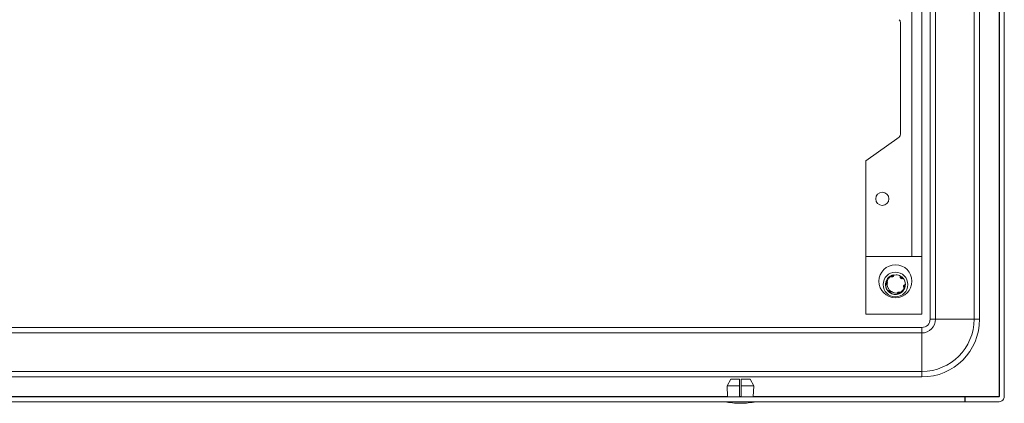
# Model space of a CAD drawing. Units: millimetres. Extents: x 281 to 1523, y 94 to 1387.
# Drawn here: x 1224 to 1523, y 94 to 210 of the extents above; entities that cross this region are included whole.
import ezdxf

# ---------------------------------------------------------------- set-up
doc = ezdxf.new("R2010")
doc.units = ezdxf.units.MM

msp = doc.modelspace()

# ---------------------------------------------------------------- linework, layer by layer
at = {"color": 7, "linetype": 'Continuous', "lineweight": 15}
for p, q in [((1521.34, 95.75), (1521.34, 1289.55)), ((1521.44, 95.75), (1521.44, 1289.55)), ((1522.94, 1289.55), (1522.94, 95.75)), ((1494.94, 1248.15), (1494.94, 138.15)), ((1497.94, 1248.15), (1497.94, 138.15)), ((1500.44, 119.15), (1500.44, 283.24)), ((1515.44, 283.24), (1515.44, 119.15)), ((1491.44, 175.17), (1491.44, 209.14)), ((1480.94, 167.15), (1491.02, 174.36)), ((1480.94, 138.15), (1480.94, 167.15)), ((1494.94, 138.15), (1480.94, 138.15)), ((1480.94, 120.65), (1480.94, 138.15)), ((1494.94, 138.15), (1497.94, 138.15)), ((1497.94, 138.15), (1497.94, 120.65)), ((1487.68, 131.56), (1488.07, 132)), ((1487.89, 131.79), (1488.22, 132.12)), ((1487.89, 131.85), (1488.05, 131.96)), ((1488.31, 132.18), (1488.32, 132.18)), ((1488.32, 132.18), (1488.35, 132.21)), ((1488.35, 132.21), (1488.64, 132.32)), ((1488.49, 132.29), (1488.53, 132.31)), ((1488.53, 132.31), (1488.82, 132.41)), ((1488.67, 132.38), (1488.72, 132.4)), ((1488.72, 132.4), (1489.01, 132.48)), ((1488.87, 132.46), (1488.91, 132.48)), ((1488.91, 132.48), (1489.21, 132.53)), ((1489.06, 132.53), (1489.1, 132.54)), ((1489.24, 132.58), (1489.29, 132.59)), ((1489.43, 132.55), (1490.14, 132.65)), ((1490.56, 132.59), (1490.56, 132.59)), ((1491.5, 132.22), (1491.73, 132.02)), ((1491.63, 132.13), (1491.67, 132.11)), ((1491.8, 132.01), (1491.84, 131.98)), ((1491.84, 131.98), (1492.04, 131.75)), ((1491.96, 131.88), (1491.99, 131.85)), ((1492.1, 131.74), (1492.13, 131.71)), ((1492.22, 131.61), (1492.24, 131.59)), ((1486.94, 129.8), (1487.01, 130.1)), ((1486.94, 129.6), (1486.98, 129.9)), ((1486.94, 129.75), (1486.94, 129.8)), ((1486.94, 129.55), (1486.94, 129.6)), ((1486.95, 129.96), (1486.96, 130.01)), ((1487.06, 128.98), (1486.95, 129.43)), ((1486.96, 130.01), (1487.04, 130.3)), ((1487.11, 128.81), (1486.97, 129.24)), ((1486.98, 130.17), (1486.99, 130.21)), ((1486.99, 130.21), (1487.09, 130.5)), ((1487.01, 129.01), (1487, 129.24)), ((1487.02, 130.36), (1487.03, 130.41)), ((1487.07, 130.55), (1487.09, 130.59)), ((1487.15, 128.56), (1487.11, 128.66)), ((1492.67, 128.67), (1492.76, 128.64)), ((1492.7, 128.58), (1492.82, 128.82)), ((1492.76, 128.64), (1492.77, 128.68)), ((1492.79, 130.58), (1492.79, 130.58)), ((1492.8, 128.92), (1492.9, 129.21)), ((1492.83, 128.86), (1492.82, 128.82)), ((1492.88, 129.05), (1492.87, 129.01)), ((1492.91, 129.26), (1492.9, 129.21)), ((1492.94, 129.66), (1492.93, 129.61)), ((1492.94, 129.61), (1492.93, 129.61)), ((1492.93, 129.46), (1492.93, 129.41)), ((1492.94, 129.61), (1492.94, 129.66)), ((1492.94, 129.66), (1492.94, 129.62)), ((1487.59, 127.79), (1487.6, 127.79)), ((1487.71, 127.65), (1487.68, 127.68)), ((1487.96, 127.41), (1487.77, 127.64)), ((1487.85, 127.51), (1487.81, 127.54)), ((1488.12, 127.28), (1487.91, 127.49)), ((1487.99, 127.37), (1487.96, 127.41)), ((1488.29, 127.15), (1488.07, 127.36)), ((1488.16, 127.25), (1488.12, 127.28)), ((1488.46, 127.05), (1488.22, 127.24)), ((1488.33, 127.13), (1488.29, 127.15)), ((1488.51, 127.02), (1488.46, 127.05)), ((1489.06, 126.84), (1488.61, 126.97)), ((1489.23, 126.79), (1488.78, 126.89)), ((1489, 126.81), (1488.8, 126.92)), ((1489.18, 126.76), (1488.98, 126.85)), ((1490.5, 126.71), (1490.54, 126.72)), ((1490.87, 126.81), (1490.57, 126.76)), ((1490.72, 126.76), (1490.68, 126.75)), ((1491.06, 126.88), (1490.77, 126.81)), ((1490.91, 126.82), (1490.87, 126.81)), ((1491.25, 126.96), (1490.96, 126.88)), ((1491.11, 126.9), (1491.06, 126.88)), ((1491.43, 127.06), (1491.15, 126.95)), ((1491.19, 127.27), (1491.19, 127.27)), ((1491.29, 126.98), (1491.25, 126.96)), ((1491.48, 127.08), (1491.43, 127.06)), ((1491.58, 127.15), (1491.87, 127.42)), ((1491.92, 127.4), (1491.72, 127.28)), ((1491.73, 127.26), (1491.92, 127.46)), ((1492.05, 127.53), (1491.87, 127.4)), ((1491.88, 127.37), (1492.06, 127.58)), ((1492.03, 127.51), (1492.15, 127.67)), ((1492.53, 128.15), (1492.59, 128.32)), ((1497.94, 120.65), (1480.94, 120.65)), ((1497.94, 116.65), (950.94, 116.65)), ((1497.94, 116.65), (1497.94, 114.99)), ((1502.1, 119.15), (1500.44, 119.15)), ((1513.77, 119.15), (1502.1, 119.15)), ((1515.44, 119.15), (1513.77, 119.15)), ((950.94, 114.99), (1497.94, 114.99)), ((1497.94, 114.99), (1497.94, 103.32)), ((1497.94, 103.32), (950.94, 103.32)), ((950.94, 101.65), (1497.94, 101.65)), ((1497.94, 101.65), (1497.94, 103.32)), ((1438.9, 98.95), (1440, 100.95)), ((1442.69, 98.95), (1438.9, 98.95)), ((1438.9, 98.95), (1439.03, 95.65)), ((1440, 100.95), (1442.69, 100.95)), ((1442.69, 100.95), (1442.69, 98.95)), ((1442.69, 95.65), (1442.69, 98.95)), ((1443.19, 100.95), (1443.19, 98.95)), ((1443.19, 100.95), (1445.88, 100.95)), ((1446.98, 98.95), (1443.19, 98.95)), ((1443.19, 98.95), (1443.19, 95.65)), ((1445.88, 100.95), (1446.98, 98.95)), ((1446.84, 95.65), (1446.98, 98.95)), ((937.94, 95.65), (1510.94, 95.65)), ((1510.94, 94.15), (1510.94, 95.65)), ((1510.94, 95.65), (1511.04, 95.65)), ((1511.04, 95.65), (1511.04, 94.15)), ((1511.04, 95.65), (1521.34, 95.65)), ((1510.94, 94.15), (937.94, 94.15)), ((1511.04, 94.15), (1510.94, 94.15)), ((1521.34, 94.15), (1511.04, 94.15))]:
    msp.add_line(p, q, dxfattribs=at)
at = {"color": 8, "linetype": 'Continuous', "lineweight": 15}
for p, q in [((1502.1, 119.15), (1502.1, 283.24)), ((1513.77, 283.24), (1513.77, 119.15)), ((1009.85, 95.75), (1439.03, 95.75)), ((1442.69, 95.75), (1443.19, 95.75)), ((1446.85, 95.75), (1521.34, 95.75))]:
    msp.add_line(p, q, dxfattribs=at)
at = {"color": 7, "linetype": 'Continuous', "lineweight": 15}
for centre, radius in [((1485.94, 155.65), 2), ((1489.94, 130.65), 5), ((1489.94, 129.66), 3.75)]:
    msp.add_circle(centre, radius, dxfattribs=at)
for centre, radius, start, end in [((1490.44, 209.14), 1, 0, 54.4623), ((1490.44, 175.17), 1, 305.5377, 0), ((1489.94, 129.66), 3, 59.1324, 86.2193), ((1489.94, 129.66), 3, 0, 40.0116), ((1497.94, 119.15), 15.83, 270, 0), ((1497.94, 119.15), 4.17, 270, 0), ((1497.94, 119.15), 17.5, 270, 0), ((1497.94, 119.15), 2.5, 270, 0), ((1443.24, 119.42), 25.77, 258.6941, 269.3299), ((1442.64, 119.42), 25.77, 270.6701, 281.3059)]:
    msp.add_arc(centre, radius, start, end, dxfattribs=at)
for points, knots in [([(1487.09, 130.59), (1487.22, 130.91), (1487.5, 131.56), (1488.07, 131.99), (1488.37, 132.22)], [0, 0, 0, 0, 0.479243, 1, 1, 1, 1]), ([(1487.42, 130.44), (1487.51, 130.73), (1487.68, 131.3), (1488.16, 131.85), (1488.48, 132.09), (1488.56, 132.15)], [0, 0, 0, 0, 0.423963, 0.847724, 1, 1, 1, 1]), ([(1487.59, 131.53), (1487.6, 131.54), (1487.61, 131.55), (1487.63, 131.57), (1487.63, 131.58)], [0, 0, 0, 0, 0.4999992, 1, 1, 1, 1]), ([(1487.61, 131.51), (1487.63, 131.56), (1487.68, 131.64), (1487.75, 131.71), (1487.78, 131.74)], [0, 0, 0, 0, 0.5417405, 1, 1, 1, 1]), ([(1487.67, 131.57), (1487.72, 131.65), (1487.79, 131.76), (1487.89, 131.85), (1487.92, 131.88)], [0, 0, 0, 0, 0.700329, 1, 1, 1, 1]), ([(1487.73, 131.69), (1487.73, 131.69), (1487.73, 131.69), (1487.74, 131.7), (1487.75, 131.71), (1487.75, 131.72), (1487.76, 131.72)], [0, 0, 0, 0, 0.0734024, 0.3671822, 0.6835541, 1, 1, 1, 1]), ([(1487.86, 131.82), (1487.86, 131.82), (1487.87, 131.83), (1487.88, 131.84), (1487.88, 131.85), (1487.89, 131.85)], [0, 0, 0, 0, 0.204496, 0.60223, 1, 1, 1, 1]), ([(1488, 131.95), (1488, 131.95), (1488.01, 131.96), (1488.02, 131.97), (1488.03, 131.97), (1488.03, 131.98)], [0, 0, 0, 0, 0.235166, 0.61761, 1, 1, 1, 1]), ([(1488.15, 132.07), (1488.15, 132.07), (1488.16, 132.07), (1488.17, 132.08), (1488.18, 132.09), (1488.19, 132.1)], [0, 0, 0, 0, 0.177991, 0.533983, 1, 1, 1, 1]), ([(1488.62, 132.1), (1488.61, 132.12), (1488.59, 132.19), (1488.53, 132.25), (1488.49, 132.29)], [0, 0, 0, 0, 0.261067, 1, 1, 1, 1]), ([(1488.53, 132.31), (1488.59, 132.27), (1488.7, 132.19), (1488.74, 132.07), (1488.76, 132.02)], [0, 0, 0, 0, 0.565887, 1, 1, 1, 1]), ([(1488.56, 132.15), (1488.57, 132.14), (1488.59, 132.12), (1488.63, 132.08), (1488.66, 132.06), (1488.68, 132.05)], [0, 0, 0, 0, 0.286913, 0.574224, 1, 1, 1, 1]), ([(1488.81, 132), (1488.81, 132.02), (1488.83, 132.1), (1488.78, 132.24), (1488.71, 132.33), (1488.67, 132.38)], [0, 0, 0, 0, 0.107184, 0.577709, 1, 1, 1, 1]), ([(1488.68, 132.05), (1488.69, 132.05), (1488.71, 132.04), (1488.74, 132.03), (1488.77, 132.01), (1488.81, 132), (1488.85, 131.99), (1488.88, 131.99), (1488.91, 131.99), (1488.94, 131.99), (1488.98, 131.99), (1489.02, 131.99), (1489.06, 132), (1489.09, 132.01), (1489.13, 132.03), (1489.17, 132.04), (1489.2, 132.06), (1489.23, 132.09), (1489.27, 132.11), (1489.29, 132.14), (1489.31, 132.16), (1489.34, 132.19), (1489.36, 132.23), (1489.38, 132.26), (1489.39, 132.29), (1489.4, 132.32), (1489.41, 132.35), (1489.42, 132.38), (1489.43, 132.42), (1489.43, 132.46), (1489.43, 132.5), (1489.43, 132.52), (1489.43, 132.54), (1489.43, 132.55)], [0, 0, 0, 0, 0.027208, 0.054417, 0.081629, 0.136111, 0.163309, 0.190515, 0.217719, 0.244936, 0.272134, 0.326633, 0.353832, 0.38102, 0.408236, 0.462711, 0.48993, 0.517127, 0.57162, 0.598829, 0.626018, 0.653229, 0.707712, 0.73493, 0.76213, 0.789337, 0.816524, 0.843747, 0.870935, 0.925463, 0.952652, 0.976278, 1, 1, 1, 1]), ([(1488.72, 132.4), (1488.77, 132.35), (1488.87, 132.26), (1488.93, 132.1), (1488.92, 132.01), (1488.92, 131.99)], [0, 0, 0, 0, 0.448179, 0.844256, 1, 1, 1, 1]), ([(1488.94, 131.99), (1488.95, 132.03), (1488.98, 132.13), (1488.96, 132.3), (1488.9, 132.41), (1488.87, 132.46)], [0, 0, 0, 0, 0.237196, 0.622202, 1, 1, 1, 1]), ([(1488.91, 132.48), (1488.96, 132.42), (1489.04, 132.32), (1489.08, 132.15), (1489.05, 132.06), (1489.04, 132.03)], [0, 0, 0, 0, 0.439062, 0.820695, 1, 1, 1, 1]), ([(1489.05, 132), (1489.07, 132.04), (1489.12, 132.13), (1489.13, 132.3), (1489.1, 132.44), (1489.06, 132.52), (1489.06, 132.53)], [0, 0, 0, 0, 0.201628, 0.53402, 0.924895, 1, 1, 1, 1]), ([(1489.1, 132.54), (1489.14, 132.48), (1489.21, 132.36), (1489.21, 132.18), (1489.16, 132.07), (1489.13, 132.03)], [0, 0, 0, 0, 0.396099, 0.732789, 1, 1, 1, 1]), ([(1489.14, 132.03), (1489.16, 132.05), (1489.21, 132.11), (1489.26, 132.25), (1489.29, 132.42), (1489.26, 132.53), (1489.24, 132.58)], [0, 0, 0, 0, 0.1098754, 0.3870825, 0.722146, 1, 1, 1, 1]), ([(1489.29, 132.59), (1489.31, 132.53), (1489.36, 132.42), (1489.34, 132.25), (1489.27, 132.12), (1489.21, 132.07), (1489.19, 132.06)], [0, 0, 0, 0, 0.308032, 0.616794, 0.899613, 1, 1, 1, 1]), ([(1489.22, 132.08), (1489.25, 132.1), (1489.32, 132.17), (1489.4, 132.31), (1489.43, 132.45), (1489.43, 132.53), (1489.43, 132.55)], [0, 0, 0, 0, 0.175221, 0.522993, 0.876894, 1, 1, 1, 1]), ([(1491.48, 132.23), (1491.46, 132.21), (1491.43, 132.16), (1491.39, 132.07), (1491.39, 131.99), (1491.38, 131.94)], [0, 0, 0, 0, 0.267461, 0.535137, 1, 1, 1, 1]), ([(1491.38, 131.94), (1491.39, 131.89), (1491.4, 131.8), (1491.44, 131.7), (1491.49, 131.63), (1491.55, 131.57), (1491.61, 131.52), (1491.69, 131.48), (1491.77, 131.45), (1491.85, 131.44), (1491.93, 131.44), (1492.01, 131.46), (1492.08, 131.48), (1492.16, 131.52), (1492.2, 131.56), (1492.24, 131.59)], [0, 0, 0, 0, 0.143004, 0.213732, 0.284454, 0.355206, 0.425893, 0.496628, 0.567359, 0.63806, 0.708807, 0.779519, 0.850247, 0.885505, 1, 1, 1, 1]), ([(1491.5, 132.22), (1491.5, 132.14), (1491.49, 132.03), (1491.42, 131.94), (1491.39, 131.91)], [0, 0, 0, 0, 0.633942, 1, 1, 1, 1]), ([(1491.43, 131.85), (1491.48, 131.89), (1491.57, 131.97), (1491.61, 132.08), (1491.63, 132.13)], [0, 0, 0, 0, 0.506893, 1, 1, 1, 1]), ([(1491.67, 132.11), (1491.66, 132.03), (1491.63, 131.9), (1491.53, 131.77), (1491.45, 131.74), (1491.43, 131.73)], [0, 0, 0, 0, 0.460828, 0.869355, 1, 1, 1, 1]), ([(1491.44, 131.7), (1491.48, 131.71), (1491.58, 131.74), (1491.71, 131.85), (1491.77, 131.96), (1491.8, 132.01)], [0, 0, 0, 0, 0.223803, 0.619933, 1, 1, 1, 1]), ([(1491.84, 131.98), (1491.82, 131.91), (1491.77, 131.78), (1491.64, 131.66), (1491.54, 131.63), (1491.5, 131.62)], [0, 0, 0, 0, 0.414732, 0.776473, 1, 1, 1, 1]), ([(1491.55, 131.62), (1491.58, 131.62), (1491.69, 131.63), (1491.84, 131.72), (1491.91, 131.82), (1491.96, 131.88)], [0, 0, 0, 0, 0.218005, 0.582773, 1, 1, 1, 1]), ([(1491.99, 131.85), (1491.96, 131.78), (1491.89, 131.66), (1491.76, 131.57), (1491.67, 131.56), (1491.64, 131.56)], [0, 0, 0, 0, 0.44928, 0.832924, 1, 1, 1, 1]), ([(1491.65, 131.5), (1491.67, 131.49), (1491.77, 131.46), (1491.92, 131.46), (1492.09, 131.51), (1492.18, 131.58), (1492.22, 131.61)], [0, 0, 0, 0, 0.13972, 0.436203, 0.737814, 1, 1, 1, 1]), ([(1491.66, 131.53), (1491.66, 131.53), (1491.72, 131.53), (1491.85, 131.56), (1492, 131.63), (1492.07, 131.71), (1492.1, 131.74)], [0, 0, 0, 0, 0.014332, 0.343939, 0.742826, 1, 1, 1, 1]), ([(1492.13, 131.71), (1492.09, 131.66), (1492.02, 131.56), (1491.86, 131.49), (1491.73, 131.47), (1491.67, 131.5), (1491.66, 131.5)], [0, 0, 0, 0, 0.326962, 0.654778, 0.955296, 1, 1, 1, 1]), ([(1486.94, 129.8), (1487.01, 129.83), (1487.14, 129.89), (1487.27, 129.86), (1487.33, 129.85)], [0, 0, 0, 0, 0.536819, 1, 1, 1, 1]), ([(1487.29, 129.74), (1487.23, 129.76), (1487.11, 129.8), (1486.99, 129.77), (1486.94, 129.75)], [0, 0, 0, 0, 0.522054, 1, 1, 1, 1]), ([(1487.25, 129.71), (1487.22, 129.69), (1487.16, 129.66), (1487.06, 129.62), (1486.98, 129.61), (1486.94, 129.61)], [0, 0, 0, 0, 0.291869, 0.583739, 1, 1, 1, 1]), ([(1487.68, 127.68), (1487.48, 127.95), (1487.06, 128.53), (1486.98, 129.24), (1486.94, 129.61)], [0, 0, 0, 0, 0.479063, 1, 1, 1, 1]), ([(1487.39, 129.85), (1487.36, 129.87), (1487.29, 129.94), (1487.13, 129.98), (1487.01, 129.97), (1486.95, 129.96)], [0, 0, 0, 0, 0.200518, 0.620882, 1, 1, 1, 1]), ([(1486.95, 129.35), (1486.95, 129.35), (1486.95, 129.36), (1486.95, 129.37), (1486.95, 129.39), (1486.95, 129.39)], [0, 0, 0, 0, 0.157329, 0.471983, 1, 1, 1, 1]), ([(1486.96, 130.01), (1487.03, 130.03), (1487.16, 130.07), (1487.33, 130.03), (1487.4, 129.98), (1487.42, 129.96)], [0, 0, 0, 0, 0.441894, 0.831691, 1, 1, 1, 1]), ([(1486.98, 129.15), (1486.98, 129.16), (1486.98, 129.17), (1486.98, 129.18), (1486.97, 129.19), (1486.97, 129.2)], [0, 0, 0, 0, 0.233584, 0.616826, 1, 1, 1, 1]), ([(1487.44, 129.97), (1487.41, 130), (1487.33, 130.09), (1487.17, 130.16), (1487.04, 130.16), (1486.98, 130.17)], [0, 0, 0, 0, 0.267041, 0.633139, 1, 1, 1, 1]), ([(1486.99, 130.21), (1487.06, 130.22), (1487.2, 130.24), (1487.37, 130.18), (1487.43, 130.1), (1487.46, 130.07)], [0, 0, 0, 0, 0.411445, 0.767881, 1, 1, 1, 1]), ([(1487.09, 128.8), (1487.06, 128.84), (1487.02, 128.93), (1487.01, 129.02), (1487, 129.05)], [0, 0, 0, 0, 0.559077, 1, 1, 1, 1]), ([(1487.02, 128.97), (1487.02, 128.97), (1487.02, 128.98), (1487.01, 128.99), (1487.01, 129.01), (1487.01, 129.01)], [0, 0, 0, 0, 0.216561, 0.608266, 1, 1, 1, 1]), ([(1487.44, 130.12), (1487.43, 130.14), (1487.39, 130.21), (1487.26, 130.3), (1487.12, 130.36), (1487.04, 130.36), (1487.02, 130.36)], [0, 0, 0, 0, 0.12294, 0.476961, 0.895881, 1, 1, 1, 1]), ([(1487.03, 130.41), (1487.09, 130.41), (1487.22, 130.41), (1487.37, 130.34), (1487.43, 130.25), (1487.46, 130.21)], [0, 0, 0, 0, 0.364283, 0.729424, 1, 1, 1, 1]), ([(1487.21, 128.49), (1487.16, 128.57), (1487.09, 128.69), (1487.06, 128.82), (1487.04, 128.86)], [0, 0, 0, 0, 0.68303, 1, 1, 1, 1]), ([(1487.07, 128.79), (1487.07, 128.79), (1487.06, 128.79), (1487.06, 128.8), (1487.06, 128.82), (1487.06, 128.83), (1487.05, 128.83)], [0, 0, 0, 0, 0.102148, 0.306439, 0.653237, 1, 1, 1, 1]), ([(1487.46, 130.24), (1487.44, 130.28), (1487.38, 130.37), (1487.25, 130.49), (1487.13, 130.53), (1487.07, 130.55)], [0, 0, 0, 0, 0.264385, 0.619767, 1, 1, 1, 1]), ([(1487.09, 130.59), (1487.14, 130.58), (1487.26, 130.56), (1487.4, 130.45), (1487.47, 130.34), (1487.48, 130.26), (1487.48, 130.25)], [0, 0, 0, 0, 0.316147, 0.633191, 0.923058, 1, 1, 1, 1]), ([(1487.39, 129.85), (1487.37, 129.82), (1487.32, 129.76), (1487.27, 129.72), (1487.25, 129.71)], [0, 0, 0, 0, 0.582513, 1, 1, 1, 1]), ([(1487.37, 129.89), (1487.4, 129.92), (1487.46, 130), (1487.49, 130.16), (1487.48, 130.31), (1487.44, 130.4), (1487.42, 130.44)], [0, 0, 0, 0, 0.214117, 0.497749, 0.781425, 1, 1, 1, 1]), ([(1487.65, 128.79), (1487.55, 129.01), (1487.4, 129.36), (1487.38, 129.74), (1487.37, 129.89)], [0, 0, 0, 0, 0.606703, 1, 1, 1, 1]), ([(1487.47, 130.32), (1487.47, 130.34), (1487.46, 130.38), (1487.44, 130.42), (1487.42, 130.44)], [0, 0, 0, 0, 0.447042, 1, 1, 1, 1]), ([(1488.93, 127.43), (1488.86, 127.46), (1488.53, 127.62), (1488.02, 128.04), (1487.77, 128.54), (1487.65, 128.79)], [0, 0, 0, 0, 0.13066, 0.560007, 1, 1, 1, 1]), ([(1492.67, 128.67), (1492.5, 128.39), (1492.16, 127.83), (1491.57, 127.43), (1491.23, 127.29), (1491.19, 127.27)], [0, 0, 0, 0, 0.466081, 0.932762, 1, 1, 1, 1]), ([(1491.42, 127.05), (1491.71, 127.25), (1492.29, 127.66), (1492.6, 128.31), (1492.76, 128.64)], [0, 0, 0, 0, 0.478486, 1, 1, 1, 1]), ([(1492.38, 129.13), (1492.39, 129.1), (1492.41, 128.99), (1492.51, 128.85), (1492.63, 128.74), (1492.73, 128.7), (1492.77, 128.68)], [0, 0, 0, 0, 0.177171, 0.473542, 0.774873, 1, 1, 1, 1]), ([(1492.64, 129.55), (1492.59, 129.52), (1492.52, 129.47), (1492.46, 129.38), (1492.42, 129.3), (1492.4, 129.22), (1492.39, 129.14), (1492.39, 129.06), (1492.41, 128.97), (1492.44, 128.9), (1492.48, 128.82), (1492.53, 128.76), (1492.6, 128.71), (1492.64, 128.68), (1492.67, 128.67)], [0, 0, 0, 0, 0.155656, 0.232673, 0.309661, 0.386637, 0.463644, 0.540629, 0.617621, 0.694582, 0.77158, 0.848607, 0.923282, 1, 1, 1, 1]), ([(1492.82, 128.82), (1492.76, 128.82), (1492.64, 128.83), (1492.49, 128.93), (1492.4, 129.03), (1492.39, 129.1), (1492.39, 129.11)], [0, 0, 0, 0, 0.325968, 0.652776, 0.953385, 1, 1, 1, 1]), ([(1492.41, 129.16), (1492.42, 129.14), (1492.45, 129.07), (1492.56, 128.97), (1492.7, 128.89), (1492.8, 128.87), (1492.83, 128.86)], [0, 0, 0, 0, 0.103676, 0.42111, 0.803479, 1, 1, 1, 1]), ([(1492.42, 129.29), (1492.45, 129.25), (1492.52, 129.16), (1492.68, 129.07), (1492.81, 129.06), (1492.88, 129.05)], [0, 0, 0, 0, 0.266033, 0.615587, 1, 1, 1, 1]), ([(1492.87, 129.01), (1492.79, 129), (1492.66, 128.99), (1492.5, 129.06), (1492.44, 129.14), (1492.42, 129.17)], [0, 0, 0, 0, 0.434159, 0.806194, 1, 1, 1, 1]), ([(1492.9, 129.21), (1492.83, 129.19), (1492.7, 129.16), (1492.53, 129.21), (1492.45, 129.28), (1492.43, 129.31)], [0, 0, 0, 0, 0.419007, 0.785439, 1, 1, 1, 1]), ([(1492.47, 129.39), (1492.5, 129.37), (1492.57, 129.3), (1492.73, 129.25), (1492.85, 129.25), (1492.91, 129.26)], [0, 0, 0, 0, 0.20621, 0.615442, 1, 1, 1, 1]), ([(1492.93, 129.41), (1492.86, 129.39), (1492.73, 129.35), (1492.57, 129.36), (1492.5, 129.41), (1492.49, 129.42)], [0, 0, 0, 0, 0.473907, 0.895056, 1, 1, 1, 1]), ([(1492.61, 129.48), (1492.66, 129.47), (1492.76, 129.43), (1492.87, 129.45), (1492.93, 129.46)], [0, 0, 0, 0, 0.480076, 1, 1, 1, 1]), ([(1492.93, 129.61), (1492.91, 129.62), (1492.85, 129.62), (1492.75, 129.6), (1492.68, 129.57), (1492.64, 129.55)], [0, 0, 0, 0, 0.268011, 0.535958, 1, 1, 1, 1]), ([(1487.68, 127.68), (1487.72, 127.72), (1487.8, 127.81), (1487.96, 127.87), (1488.13, 127.86), (1488.28, 127.8), (1488.39, 127.7), (1488.47, 127.58), (1488.51, 127.46), (1488.52, 127.39), (1488.52, 127.37)], [0, 0, 0, 0, 0.158599, 0.31768, 0.462658, 0.587556, 0.700201, 0.813763, 0.940267, 1, 1, 1, 1]), ([(1488.23, 127.81), (1488.18, 127.82), (1488.07, 127.83), (1487.9, 127.78), (1487.78, 127.71), (1487.72, 127.66), (1487.71, 127.65)], [0, 0, 0, 0, 0.244635, 0.551698, 0.92422, 1, 1, 1, 1]), ([(1487.81, 127.54), (1487.84, 127.59), (1487.91, 127.7), (1488.06, 127.79), (1488.19, 127.82), (1488.26, 127.8), (1488.27, 127.8)], [0, 0, 0, 0, 0.325109, 0.65099, 0.951684, 1, 1, 1, 1]), ([(1488.27, 127.74), (1488.25, 127.74), (1488.17, 127.74), (1488.03, 127.69), (1487.91, 127.6), (1487.86, 127.53), (1487.85, 127.51)], [0, 0, 0, 0, 0.097612, 0.448375, 0.866897, 1, 1, 1, 1]), ([(1487.96, 127.41), (1487.99, 127.47), (1488.04, 127.6), (1488.17, 127.7), (1488.26, 127.72), (1488.29, 127.72)], [0, 0, 0, 0, 0.442425, 0.824622, 1, 1, 1, 1]), ([(1488.4, 127.66), (1488.35, 127.66), (1488.24, 127.64), (1488.1, 127.53), (1488.03, 127.43), (1487.99, 127.37)], [0, 0, 0, 0, 0.252701, 0.620664, 1, 1, 1, 1]), ([(1488.12, 127.28), (1488.14, 127.35), (1488.17, 127.48), (1488.29, 127.61), (1488.38, 127.64), (1488.42, 127.65)], [0, 0, 0, 0, 0.427195, 0.802907, 1, 1, 1, 1]), ([(1488.47, 127.56), (1488.44, 127.55), (1488.35, 127.52), (1488.23, 127.41), (1488.18, 127.3), (1488.16, 127.25)], [0, 0, 0, 0, 0.186944, 0.611449, 1, 1, 1, 1]), ([(1488.29, 127.15), (1488.3, 127.23), (1488.32, 127.36), (1488.4, 127.49), (1488.47, 127.53), (1488.48, 127.53)], [0, 0, 0, 0, 0.493202, 0.93351, 1, 1, 1, 1]), ([(1488.51, 127.42), (1488.47, 127.38), (1488.38, 127.3), (1488.35, 127.18), (1488.33, 127.13)], [0, 0, 0, 0, 0.5128522, 1, 1, 1, 1]), ([(1488.52, 127.37), (1488.52, 127.33), (1488.52, 127.27), (1488.5, 127.16), (1488.47, 127.09), (1488.45, 127.05)], [0, 0, 0, 0, 0.295589, 0.591147, 1, 1, 1, 1]), ([(1488.45, 127.05), (1488.76, 126.91), (1489.41, 126.61), (1490.13, 126.68), (1490.5, 126.71)], [0, 0, 0, 0, 0.478928, 1, 1, 1, 1]), ([(1488.69, 126.93), (1488.68, 126.93), (1488.67, 126.94), (1488.66, 126.95), (1488.65, 126.95), (1488.64, 126.95)], [0, 0, 0, 0, 0.133298, 0.66631, 1, 1, 1, 1]), ([(1488.87, 126.86), (1488.86, 126.86), (1488.85, 126.86), (1488.84, 126.87), (1488.83, 126.87), (1488.82, 126.87)], [0, 0, 0, 0, 0.228916, 0.61444, 1, 1, 1, 1]), ([(1490.52, 127.1), (1490.22, 127.09), (1489.66, 127.07), (1489.16, 127.31), (1488.93, 127.43)], [0, 0, 0, 0, 0.537121, 1, 1, 1, 1]), ([(1489.05, 126.79), (1489.04, 126.8), (1489.03, 126.8), (1489.02, 126.8), (1489.01, 126.81), (1489, 126.81)], [0, 0, 0, 0, 0.225708, 0.61287, 1, 1, 1, 1]), ([(1489.23, 126.75), (1489.22, 126.75), (1489.21, 126.75), (1489.2, 126.75), (1489.19, 126.75), (1489.18, 126.76)], [0, 0, 0, 0, 0.128287, 0.641505, 1, 1, 1, 1]), ([(1489.76, 126.7), (1489.67, 126.69), (1489.53, 126.68), (1489.39, 126.71), (1489.34, 126.72)], [0, 0, 0, 0, 0.6768166, 1, 1, 1, 1]), ([(1489.94, 126.69), (1489.85, 126.68), (1489.72, 126.66), (1489.59, 126.68), (1489.55, 126.69)], [0, 0, 0, 0, 0.656613, 1, 1, 1, 1]), ([(1490.5, 126.71), (1490.48, 126.77), (1490.45, 126.88), (1490.47, 127.01), (1490.51, 127.08), (1490.52, 127.1)], [0, 0, 0, 0, 0.435843, 0.873054, 1, 1, 1, 1]), ([(1491.19, 127.27), (1491.14, 127.29), (1491.04, 127.34), (1490.86, 127.34), (1490.7, 127.28), (1490.59, 127.19), (1490.54, 127.12), (1490.52, 127.1)], [0, 0, 0, 0, 0.220041, 0.440034, 0.660074, 0.880121, 1, 1, 1, 1]), ([(1490.54, 126.72), (1490.53, 126.79), (1490.51, 126.94), (1490.58, 127.13), (1490.66, 127.26), (1490.72, 127.3), (1490.73, 127.3)], [0, 0, 0, 0, 0.348336, 0.706673, 0.951211, 1, 1, 1, 1]), ([(1490.68, 126.75), (1490.65, 126.81), (1490.59, 126.91), (1490.6, 127.09), (1490.64, 127.22), (1490.69, 127.26), (1490.7, 127.27)], [0, 0, 0, 0, 0.330018, 0.660938, 0.966021, 1, 1, 1, 1]), ([(1490.76, 127.28), (1490.75, 127.26), (1490.7, 127.19), (1490.67, 127.03), (1490.68, 126.88), (1490.71, 126.79), (1490.72, 126.76)], [0, 0, 0, 0, 0.136685, 0.457309, 0.841959, 1, 1, 1, 1]), ([(1490.87, 126.81), (1490.83, 126.87), (1490.75, 126.98), (1490.73, 127.16), (1490.77, 127.27), (1490.79, 127.32)], [0, 0, 0, 0, 0.393641, 0.73226, 1, 1, 1, 1]), ([(1490.87, 127.31), (1490.86, 127.27), (1490.82, 127.17), (1490.83, 127), (1490.88, 126.88), (1490.91, 126.82)], [0, 0, 0, 0, 0.241097, 0.608504, 1, 1, 1, 1]), ([(1491.06, 126.88), (1491.01, 126.93), (1490.91, 127.03), (1490.87, 127.21), (1490.89, 127.31), (1490.9, 127.35)], [0, 0, 0, 0, 0.410067, 0.769746, 1, 1, 1, 1]), ([(1491, 127.33), (1490.99, 127.3), (1490.97, 127.2), (1491, 127.05), (1491.07, 126.95), (1491.11, 126.9)], [0, 0, 0, 0, 0.181413, 0.605891, 1, 1, 1, 1]), ([(1491.25, 126.96), (1491.19, 127.01), (1491.09, 127.1), (1491.02, 127.24), (1491.03, 127.31), (1491.03, 127.32)], [0, 0, 0, 0, 0.488572, 0.923513, 1, 1, 1, 1]), ([(1491.14, 127.28), (1491.15, 127.23), (1491.18, 127.11), (1491.26, 127.03), (1491.29, 126.98)], [0, 0, 0, 0, 0.498248, 1, 1, 1, 1]), ([(1491.19, 127.27), (1491.22, 127.25), (1491.28, 127.22), (1491.36, 127.15), (1491.4, 127.09), (1491.42, 127.05)], [0, 0, 0, 0, 0.299979, 0.599918, 1, 1, 1, 1]), ([(1491.65, 127.19), (1491.64, 127.19), (1491.64, 127.19), (1491.62, 127.18), (1491.61, 127.17), (1491.61, 127.17)], [0, 0, 0, 0, 0.1057048, 0.5285919, 1, 1, 1, 1]), ([(1491.8, 127.31), (1491.8, 127.31), (1491.79, 127.3), (1491.78, 127.29), (1491.77, 127.29), (1491.77, 127.28)], [0, 0, 0, 0, 0.220859, 0.610421, 1, 1, 1, 1]), ([(1491.95, 127.43), (1491.95, 127.43), (1491.94, 127.43), (1491.93, 127.42), (1491.92, 127.41), (1491.92, 127.4)], [0, 0, 0, 0, 0.231673, 0.615832, 1, 1, 1, 1]), ([(1492.08, 127.56), (1492.08, 127.56), (1492.08, 127.56), (1492.07, 127.55), (1492.06, 127.54), (1492.06, 127.54), (1492.05, 127.53)], [0, 0, 0, 0, 0.151427, 0.454234, 0.727109, 1, 1, 1, 1]), ([(1522.94, 95.75), (1522.91, 95.54), (1522.87, 95.13), (1522.5, 94.6), (1521.97, 94.23), (1521.55, 94.18), (1521.34, 94.15)], [0, 0, 0, 0, 0.249986, 0.499994, 0.750002, 1, 1, 1, 1]), ([(1521.34, 95.65), (1521.35, 95.66), (1521.38, 95.66), (1521.41, 95.68), (1521.43, 95.72), (1521.44, 95.74), (1521.44, 95.75)], [0, 0, 0, 0, 0.250004, 0.500132, 0.749996, 1, 1, 1, 1])]:
    msp.add_open_spline(points, degree=3, knots=knots, dxfattribs=at)

doc.saveas('drawing.dxf')
